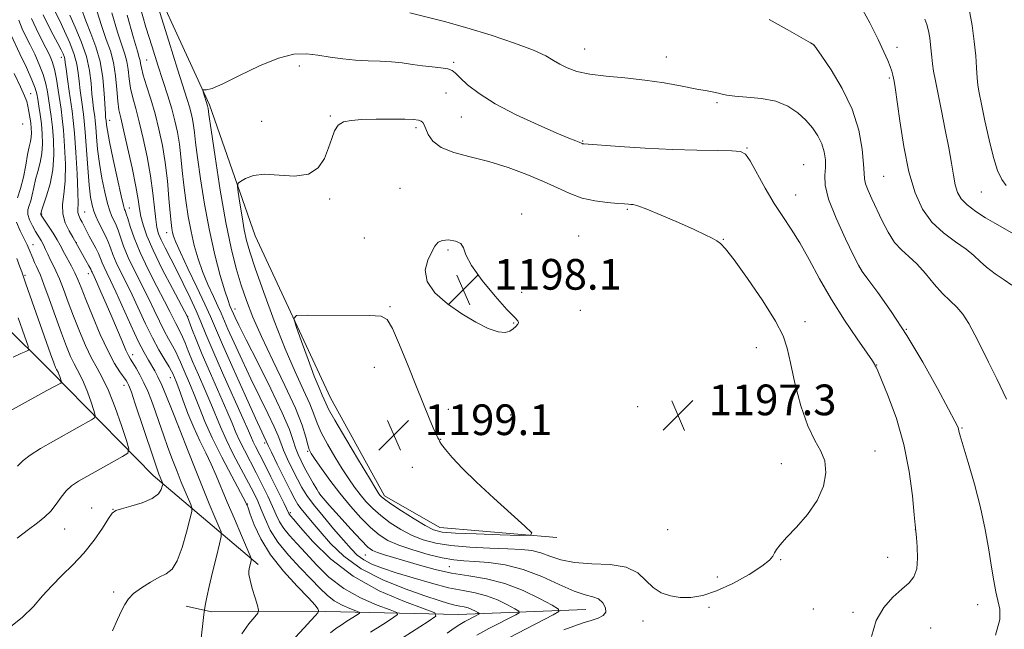
# Model space of a CAD drawing. Extents: x 2192300 to 2195200, y 312300 to 315200.
# Drawn here: x 2193114 to 2193371, y 314636 to 314795 of the extents above; entities that cross this region are included whole.
import ezdxf

# ---------------------------------------------------------------- set-up
doc = ezdxf.new("R2010")
doc.units = 0
doc.header["$MEASUREMENT"] = 0
for name, color, linetype, lineweight in [('DTM HARD BREAKLINE', 7, 'Continuous', 0), ('DTM SPOT ELEVATION', 2, 'Continuous', 13), ('INDEX CONTOUR', 41, 'Continuous', 13), ('INTERMEDIATE CONTOUR', 44, 'Continuous', 0), ('SPOT ELEVATION', 7, 'Continuous', 0)]:
    doc.layers.add(name, color=color, linetype=linetype, lineweight=lineweight)
doc.styles.add('Style-ITALICS', font='ITALICS.shx')

# ---------------------------------------------------------------- blocks, each defined once
blk = doc.blocks.new('SPOT')
at = {"layer": 'SPOT ELEVATION'}
for p, q in [((-3.91, -3.91), (3.82, 3.81)), ((-1.65, 3.77), (1.72, -3.93))]:
    blk.add_line(p, q, dxfattribs=at)

msp = doc.modelspace()

# ---------------------------------------------------------------- linework, layer by layer
at = {"layer": 'DTM HARD BREAKLINE'}
for points in [[(2193176.57, 314653.25, 1178.45), (2193149.19, 314676.4, 1171.34), (2193122.56, 314703.52, 1165.37), (2193084.21, 314741.51, 1155.95), (2193047.35, 314787.44, 1145.6), (2193018.93, 314823.89, 1136.31), (2193002.81, 314846.14, 1132.32), (2193004.99, 314885.92, 1129.27), (2193016.06, 314938.12, 1126.09), (2193026.99, 314983.68, 1126.29), (2193036.574, 315000, 1127.648)], [(2193254.38, 314660.21, 1197.82), (2193223.91, 314662.86, 1198.82), (2193209.48, 314671.13, 1198.42), (2193195.42, 314696.65, 1198.88), (2193175.75, 314738.89, 1197.16), (2193163.87, 314773, 1194.24), (2193142.94, 314818.58, 1191.45), (2193142.64, 314835.85, 1190.46), (2193141.28, 314865.08, 1187.8), (2193139.21, 314892.34, 1184.55), (2193125.11, 314915.87, 1180.7), (2193117.25, 314951.88, 1175.39), (2193117.91, 314983.07, 1171.81), (2193126.837, 315000, 1167.817)], [(2193261.95, 314641.47, 1193.18), (2193228.73, 314640.19, 1186.94), (2193194.23, 314640.92, 1180.24), (2193164.36, 314640.9, 1176.39), (2193157.76, 314642.37, 1174.99)]]:
    msp.add_polyline3d(points, dxfattribs=at)
at = {"layer": 'DTM SPOT ELEVATION'}
for p in [(2193321.49, 314788.46, 1190.01), (2193343.1, 314787.93, 1187.54), (2193125.25, 314785.4, 1175.46), (2193261.65, 314787.54, 1191.22), (2193282.99, 314785.45, 1191.35), (2193147.52, 314784.71, 1189.01), (2193187.28, 314783.14, 1194.43), (2193227.53, 314784.02, 1193.81), (2193341.06, 314779.99, 1188.21), (2193117.26, 314775.87, 1168.87), (2193225.49, 314776.03, 1194.81), (2193296.2, 314773.53, 1192.23), (2193195.37, 314770.11, 1195.87), (2193229.56, 314769.8, 1194.73), (2193115.12, 314767.96, 1166.39), (2193137.8, 314768.91, 1182.63), (2193177.47, 314768.65, 1195.15), (2193217.71, 314767.02, 1196.31), (2193261.15, 314763.56, 1193.9), (2193303.97, 314761.75, 1193.91), (2193318.78, 314757.4, 1193.2), (2193339.61, 314754.34, 1189.02), (2193213.54, 314751.2, 1197.5), (2193316.67, 314749.45, 1193.23), (2193365.12, 314750.27, 1184.87), (2193195.23, 314748.44, 1196.23), (2193120.15, 314744.57, 1172.17), (2193131.32, 314745.06, 1176.9), (2193142.94, 314746.13, 1182.68), (2193245.23, 314744.56, 1197.63), (2193272.75, 314745.76, 1196.18), (2193152.7, 314739.65, 1187.36), (2193117.86, 314736.58, 1168.69), (2193129.17, 314737.08, 1174.05), (2193204.24, 314738.3, 1197.4), (2193260.09, 314738.78, 1197.25), (2193297.79, 314737.98, 1195.95), (2193226, 314735.12, 1198.12), (2193132.32, 314728.97, 1173.39), (2193333.5, 314730.41, 1191.98), (2193115.74, 314728.6, 1166.2), (2193245.21, 314724.09, 1197.5), (2193170.53, 314719.75, 1192.6), (2193210.94, 314720.42, 1197.9), (2193260.58, 314719.41, 1197.42), (2193158.14, 314717.85, 1184.02), (2193243.18, 314716.14, 1198.07), (2193319.07, 314716.5, 1195.52), (2193345.5, 314714.5, 1191.97), (2193306.42, 314709.72, 1196.71), (2193143.82, 314707.87, 1174.52), (2193206.84, 314704.61, 1198.57), (2193337.8, 314705.2, 1193.96), (2193153.65, 314701.9, 1177.33), (2193141.6, 314699.89, 1171.41), (2193226.11, 314693.66, 1197.63), (2193275.52, 314694.3, 1197.03), (2193242.39, 314692.2, 1196.94), (2193155.87, 314689.04, 1176.01), (2193360.05, 314688.8, 1191.87), (2193224.11, 314685.81, 1197.95), (2193178.25, 314684.88, 1187.68), (2193189.48, 314682.66, 1193.82), (2193337.35, 314682.76, 1195.28), (2193216.72, 314678.49, 1199.4), (2193312.93, 314679.49, 1196.77), (2193192.38, 314671.89, 1192.07), (2193133.16, 314667.94, 1171.26), (2193138.72, 314667.59, 1171.96), (2193173.7, 314668.97, 1180.07), (2193184.94, 314666.68, 1186.26), (2193126.12, 314662.49, 1170.73), (2193283.27, 314662.33, 1197.89), (2193347.85, 314662.32, 1194.01), (2193204.47, 314655.69, 1191.14), (2193312.74, 314654.5, 1195.84), (2193340.68, 314655.04, 1194.81), (2193226.36, 314652.68, 1193.09), (2193296.28, 314649.93, 1196.95), (2193138.85, 314646.07, 1173.73), (2193294.1, 314642.02, 1195.43), (2193321.3, 314641.63, 1195.13), (2193364.13, 314642.75, 1192.55), (2193331.64, 314640.74, 1194.35), (2193276.89, 314638.47, 1195.08), (2193351.9, 314636.65, 1192.81)]:
    msp.add_point(p, dxfattribs=at)
at = {"layer": 'INDEX CONTOUR', "flags": 128}
for points, elevation in [([(2193145.669, 314798.785), (2193147.307, 314793.262), (2193148.904, 314788.071), (2193150.412, 314783.322), (2193153.004, 314775.329), (2193154.034, 314771.944), (2193154.864, 314768.834), (2193155.515, 314765.833), (2193156.018, 314762.755), (2193156.413, 314759.449), (2193156.771, 314755.885), (2193157.175, 314752.063), (2193157.688, 314748.019), (2193158.3169, 314743.922), (2193159.051, 314739.975), (2193159.89, 314736.325), (2193160.878, 314732.886), (2193162.07, 314729.519), (2193163.469, 314726.159), (2193164.884, 314723.048), (2193166.073, 314720.505), (2193166.898, 314718.668), (2193168.668, 314714.557), (2193170.275, 314710.952), (2193172.341, 314706.441), (2193174.65, 314701.553), (2193176.98, 314696.789), (2193179.0879, 314692.525), (2193180.722, 314689.106), (2193181.739, 314686.717), (2193182.422, 314684.895), (2193183.161, 314683.011), (2193184.242, 314680.614), (2193185.54, 314677.941), (2193186.828, 314675.403), (2193187.975, 314673.266), (2193189.245, 314671.224), (2193191.002, 314668.83), (2193193.458, 314665.799), (2193196.232, 314662.517), (2193198.793, 314659.535), (2193200.767, 314657.274), (2193202.4, 314655.635), (2193204.093, 314654.387), (2193206.211, 314653.314), (2193208.965, 314652.26), (2193212.528, 314651.08), (2193216.94, 314649.699), (2193221.707, 314648.304), (2193226.2, 314647.154), (2193229.953, 314646.405), (2193233.13, 314645.825), (2193236.058, 314645.0841), (2193238.947, 314643.966), (2193241.5511, 314642.705), (2193243.5079, 314641.6521), (2193244.523, 314641.0391), (2193244.572, 314640.645), (2193243.696, 314640.13), (2193236.709, 314636.491), (2193233.565, 314634.824)], 1190), ([(2193127.476, 314796.35), (2193128.871, 314793.2041), (2193130.437, 314789.471), (2193131.778, 314785.585), (2193132.598, 314781.923), (2193133.01, 314778.6491), (2193133.229, 314775.874), (2193133.429, 314773.677), (2193133.628, 314772.007), (2193133.94, 314769.848), (2193134.062, 314768.811), (2193134.201, 314767.205), (2193134.394, 314764.689), (2193134.696, 314761.427), (2193135.164, 314757.707), (2193135.825, 314753.839), (2193136.576, 314750.229), (2193137.283, 314747.303), (2193137.844, 314745.358), (2193138.288, 314744.161), (2193138.681, 314743.349), (2193139.078, 314742.584), (2193139.5161, 314741.646), (2193140.022, 314740.344), (2193140.642, 314738.517), (2193141.486, 314736.14), (2193142.684, 314733.221), (2193144.297, 314729.818), (2193147.924, 314722.645), (2193149.475, 314719.44), (2193150.812, 314716.61), (2193152.023, 314714.138), (2193153.17, 314712.004), (2193154.211, 314710.176), (2193155.075, 314708.618), (2193155.734, 314707.262), (2193156.312, 314705.905), (2193156.974, 314704.31), (2193158.885, 314699.869), (2193160.018, 314697.113), (2193161.217, 314694.043), (2193162.661, 314690.485), (2193164.579, 314686.216), (2193167.065, 314681.213), (2193169.66, 314676.254), (2193173.417, 314669.214), (2193173.538, 314668.954), (2193173.646, 314668.689), (2193173.92, 314667.96), (2193174.505, 314666.351), (2193175.552, 314663.5851), (2193177.243, 314659.921), (2193179.7679, 314655.754), (2193183.1491, 314651.492), (2193186.727, 314647.592), (2193189.675, 314644.521), (2193191.379, 314642.609), (2193192.093, 314641.624), (2193192.284, 314641.194), (2193192.311, 314640.963), (2193192.105, 314640.633), (2193191.491, 314639.919), (2193190.322, 314638.597), (2193188.567, 314636.676), (2193186.225, 314634.224)], 1180), ([(2193371.682, 314696.266), (2193369.154, 314701.584), (2193366.979, 314705.922), (2193365.08, 314709.645), (2193363.379, 314713.028), (2193361.796, 314716.009), (2193360.247, 314718.439), (2193358.651, 314720.275), (2193356.926, 314721.899), (2193354.9929, 314723.796), (2193352.81, 314726.289), (2193350.503, 314729.04), (2193348.239, 314731.545), (2193346.151, 314733.471), (2193344.235, 314735.164), (2193342.456, 314737.141), (2193340.7859, 314739.766), (2193339.235, 314742.787), (2193336.574, 314748.466), (2193335.571, 314750.674), (2193334.8991, 314752.38), (2193334.595, 314753.669), (2193334.493, 314755.148), (2193334.374, 314757.553), (2193334.009, 314761.405), (2193333.123, 314766.354), (2193331.433, 314771.8361), (2193328.831, 314777.279), (2193325.925, 314782.093), (2193323.5, 314785.68), (2193321.532, 314788.535), (2193321.392, 314788.632), (2193320.564, 314789.113), (2193314.449, 314792.595), (2193309.768, 314795.247)], 1190), ([(2193112.036, 314791.35), (2193114.44, 314786.301), (2193116.128, 314782.69), (2193117.5699, 314779.477), (2193118.427, 314777.323), (2193118.846, 314775.864), (2193119.096, 314774.478), (2193119.392, 314772.674), (2193119.728, 314770.47), (2193120.046, 314768.013), (2193120.283, 314765.44), (2193120.36, 314762.847), (2193120.193, 314760.317), (2193119.7409, 314757.918), (2193119.129, 314755.648), (2193118.525, 314753.488), (2193118.053, 314751.439), (2193117.668, 314749.576), (2193117.28, 314747.996), (2193116.849, 314746.7389), (2193116.529, 314745.63), (2193116.522, 314744.44), (2193116.962, 314743.01), (2193117.706, 314741.463), (2193118.543, 314739.993), (2193119.969, 314737.624), (2193120.577, 314736.517), (2193121.153, 314735.315), (2193121.732, 314734.035), (2193122.349, 314732.72), (2193123.036, 314731.365), (2193123.823, 314729.77), (2193124.741, 314727.683), (2193125.813, 314724.927), (2193127.043, 314721.605), (2193128.433, 314717.8939), (2193129.965, 314714.001), (2193131.555, 314710.244), (2193133.103, 314706.972), (2193134.547, 314704.349), (2193135.978, 314701.79), (2193137.525, 314698.526), (2193139.247, 314694.112), (2193140.9081, 314689.39), (2193142.203, 314685.529), (2193142.838, 314683.346), (2193142.567, 314682.257), (2193141.159, 314681.331), (2193129.75, 314674.914), (2193127.933, 314673.722), (2193126.484, 314672.405), (2193125.18, 314670.75), (2193123.891, 314668.914), (2193122.512, 314667.149), (2193120.932, 314665.616), (2193119.023, 314664.11), (2193116.655, 314662.335), (2193113.714, 314660.056)], 1170)]:
    msp.add_lwpolyline(points, dxfattribs=dict(at, elevation=elevation))
at = {"layer": 'INTERMEDIATE CONTOUR', "flags": 128}
for points, elevation in [([(2193148.7, 314804.331), (2193153.274, 314789.62), (2193155.563, 314782.311), (2193158.085, 314774.373), (2193158.674, 314772.442), (2193159.1119, 314770.799), (2193159.456, 314769.213), (2193159.722, 314767.588), (2193159.945, 314765.742), (2193160.236, 314763.169), (2193160.727, 314759.275), (2193161.515, 314753.71), (2193162.579, 314747.077), (2193163.863, 314740.222), (2193165.289, 314733.904), (2193166.69, 314728.55), (2193167.872, 314724.504), (2193168.691, 314721.97), (2193169.201, 314720.604), (2193170.1, 314718.552), (2193170.544, 314717.579), (2193171.5281, 314715.55), (2193173.438, 314711.743), (2193176.446, 314705.816), (2193179.88, 314698.96), (2193182.8519, 314692.749), (2193184.706, 314688.382), (2193185.698, 314685.554), (2193186.311, 314683.584), (2193186.954, 314681.88), (2193187.73, 314680.202), (2193188.665, 314678.4), (2193189.753, 314676.398), (2193190.856, 314674.428), (2193191.806, 314672.799), (2193192.547, 314671.655), (2193193.471, 314670.5), (2193195.085, 314668.671), (2193197.683, 314665.767), (2193200.701, 314662.425), (2193203.364, 314659.537), (2193205.124, 314657.766), (2193206.347, 314656.853), (2193207.629, 314656.308), (2193209.462, 314655.717), (2193218.606, 314652.995), (2193222.6539, 314651.899), (2193226.984, 314650.955), (2193231.474, 314650.244), (2193236.096, 314649.48), (2193240.847, 314648.2831), (2193245.625, 314646.433), (2193249.931, 314644.349), (2193253.167, 314642.607), (2193254.846, 314641.594), (2193254.927, 314640.942), (2193253.478, 314640.091), (2193241.924, 314634.074)], 1192), ([(2193130.514, 314798.042), (2193131.62, 314794.884), (2193132.922, 314791.608), (2193134.234, 314788.122), (2193135.326, 314784.263), (2193136.029, 314780.01), (2193136.413, 314775.902), (2193136.724, 314770.657), (2193136.797, 314769.727), (2193136.905, 314768.8859), (2193137.008, 314767.792), (2193137.2461, 314766.262), (2193137.807, 314763.338), (2193138.77, 314758.774), (2193139.897, 314753.629), (2193140.872, 314749.287), (2193141.46, 314746.781), (2193141.736, 314745.736), (2193141.859, 314745.424), (2193141.974, 314745.184), (2193142.179, 314744.622), (2193142.564, 314743.411), (2193143.222, 314741.295), (2193144.268, 314738.296), (2193145.82, 314734.508), (2193147.903, 314730.116), (2193150.163, 314725.682), (2193152.152, 314721.855), (2193153.532, 314719.122), (2193155.066, 314715.9851), (2193156.237, 314713.794), (2193156.841, 314712.5371), (2193157.501, 314710.949), (2193158.331, 314708.864), (2193159.464, 314706.115), (2193160.964, 314702.647), (2193162.63, 314698.841), (2193164.195, 314695.191), (2193166.709, 314689.054), (2193168.172, 314685.807)], 1182), ([(2193373.008, 314725.994), (2193371.014, 314727.357), (2193368.669, 314728.986), (2193366.467, 314730.657), (2193364.737, 314732.206), (2193363.127, 314733.728), (2193361.116, 314735.377), (2193358.359, 314737.302), (2193355.21, 314739.6099), (2193352.196, 314742.4), (2193349.734, 314745.803), (2193347.79, 314750.075), (2193346.215, 314755.501), (2193344.8951, 314762.098), (2193343.834, 314768.799), (2193342.605, 314777.5381), (2193342.355, 314779.135), (2193342.2, 314779.952), (2193342.032, 314780.747), (2193341.773, 314781.726), (2193341.351, 314782.954), (2193340.688, 314784.542), (2193339.667, 314786.778), (2193338.1651, 314789.992), (2193336.047, 314794.377), (2193333.148, 314799.573)], 1188), ([(2193117.457, 314795.512), (2193118.695, 314792.837), (2193120.015, 314790.208), (2193121.215, 314787.8821), (2193122.1449, 314786.002), (2193122.85, 314784.262), (2193123.4219, 314782.246), (2193123.938, 314779.674), (2193124.406, 314776.828), (2193125.166, 314771.831), (2193125.481, 314769.46), (2193125.793, 314766.379), (2193126.1069, 314762.194), (2193126.312, 314757.493), (2193126.27, 314753.113), (2193125.927, 314749.681), (2193125.581, 314746.9879), (2193125.611, 314744.6159), (2193126.269, 314742.269), (2193127.273, 314740.127), (2193128.209, 314738.492), (2193129.465, 314736.362), (2193131.666, 314732.466), (2193132.448, 314731.048), (2193132.915, 314730.156), (2193133.144, 314729.67), (2193133.276, 314729.362), (2193133.811, 314728.221), (2193134.491, 314726.724), (2193135.577, 314724.2759), (2193136.9461, 314721.143), (2193138.421, 314717.7119), (2193141.086, 314711.385), (2193142.071, 314709.101), (2193142.746, 314707.67), (2193143.277, 314706.722), (2193143.88, 314705.756), (2193144.713, 314704.375), (2193145.714, 314702.602), (2193146.762, 314700.566), (2193147.764, 314698.36), (2193148.739, 314695.9449), (2193149.734, 314693.249), (2193150.786, 314690.234), (2193151.893, 314687.0091), (2193153.045, 314683.719), (2193154.225, 314680.5), (2193155.395, 314677.446), (2193156.5099, 314674.647), (2193157.5219, 314672.195), (2193158.971, 314668.805), (2193159.272, 314667.955), (2193159.219, 314666.9821), (2193158.767, 314665.049), (2193157.904, 314661.656), (2193156.748, 314657.628), (2193155.452, 314654.125), (2193154.112, 314651.991), (2193152.604, 314650.819), (2193150.749, 314649.886), (2193148.47, 314648.63), (2193146.101, 314647.127), (2193144.081, 314645.612), (2193142.717, 314644.237), (2193141.793, 314642.823), (2193140.962, 314641.107), (2193139.923, 314638.856), (2193138.559, 314635.951)], 1174), ([(2193120.522, 314796.463), (2193121.756, 314793.939), (2193123.129, 314791.267), (2193124.349, 314788.931), (2193125.188, 314787.296), (2193125.689, 314786.249), (2193125.961, 314785.558), (2193126.115, 314784.957), (2193126.251, 314784.042), (2193126.47, 314782.3781), (2193126.839, 314779.716), (2193127.291, 314776.565), (2193128.068, 314771.309), (2193128.359, 314768.943), (2193128.667, 314765.562), (2193129.029, 314760.5979), (2193129.368, 314755.039), (2193129.578, 314750.262), (2193129.595, 314747.294), (2193129.535, 314745.753), (2193129.559, 314744.905), (2193129.786, 314744.133), (2193130.182, 314743.298), (2193130.673, 314742.375), (2193131.804, 314740.162), (2193132.512, 314738.805), (2193134.196, 314735.681), (2193134.937, 314734.209), (2193135.48, 314732.961), (2193135.924, 314731.829), (2193136.412, 314730.649), (2193137.086, 314729.222), (2193138.066, 314727.206), (2193139.469, 314724.2251), (2193143.3979, 314715.553), (2193145.31, 314711.444), (2193146.807, 314708.465), (2193147.9381, 314706.437), (2193149.615, 314703.647), (2193150.434, 314702.1), (2193151.435, 314699.93), (2193152.69, 314696.947), (2193153.984, 314693.745), (2193156.136, 314688.29), (2193158.3009, 314682.704), (2193160.097, 314678.1239), (2193162.0139, 314673.329), (2193163.787, 314669.033), (2193165.265, 314665.549), (2193166.325, 314663.095), (2193166.871, 314661.684), (2193166.913, 314660.522), (2193166.488, 314658.614), (2193165.668, 314655.296), (2193164.677, 314651.241), (2193163.777, 314647.453), (2193163.168, 314644.725), (2193162.82, 314643.002), (2193162.6429, 314642.016), (2193162.542, 314641.379), (2193162.401, 314640.218), (2193159.864, 314617.761)], 1176), ([(2193123.275, 314797.941), (2193124.807, 314794.859), (2193126.082, 314792.2), (2193127.453, 314789.129), (2193128.595, 314786.144), (2193129.275, 314783.609), (2193129.62, 314781.367), (2193129.849, 314779.126), (2193130.134, 314776.697), (2193130.46, 314774.286), (2193131.005, 314770.561), (2193131.22, 314768.7361), (2193131.465, 314765.908), (2193132.146, 314756.593), (2193132.52, 314752.076), (2193132.88, 314748.905), (2193133.255, 314746.829), (2193133.694, 314745.319), (2193134.228, 314743.935), (2193134.84, 314742.586), (2193135.502, 314741.273), (2193136.183, 314739.984), (2193136.853, 314738.671), (2193137.48, 314737.276), (2193138.061, 314735.739), (2193138.7049, 314733.985), (2193139.548, 314731.9349), (2193140.692, 314729.52), (2193142.099, 314726.698), (2193143.697, 314723.435), (2193147.198, 314715.933), (2193148.98, 314712.2909), (2193150.689, 314709.121), (2193152.1839, 314706.558), (2193153.309, 314704.7), (2193153.966, 314703.576), (2193154.292, 314702.946), (2193154.724, 314701.937), (2193155.139, 314700.897), (2193155.841, 314699.034), (2193156.904, 314696.14), (2193158.251, 314692.586), (2193159.766, 314688.887), (2193161.341, 314685.457), (2193162.89, 314682.298), (2193164.3349, 314679.312), (2193165.6439, 314676.3651), (2193168.5, 314669.474), (2193170.343, 314665.119), (2193172.2, 314660.798), (2193174.49, 314655.488), (2193174.759, 314654.672), (2193174.718, 314654.235), (2193174.206, 314652.101), (2193174.094, 314651.435), (2193174.136, 314650.577), (2193174.431, 314649.159), (2193175.024, 314646.984), (2193175.742, 314644.548), (2193176.36, 314642.516), (2193176.661, 314641.334), (2193176.479, 314640.564), (2193175.6561, 314639.546), (2193174.142, 314637.75), (2193172.3, 314635.165)], 1178), ([(2193134.472, 314797.494), (2193135.763, 314793.418), (2193136.971, 314790.052), (2193138.015, 314787.095), (2193138.822, 314784.032), (2193139.351, 314780.528), (2193139.689, 314776.971), (2193139.952, 314773.928), (2193140.257, 314771.708), (2193140.72, 314769.569), (2193141.454, 314766.512), (2193142.507, 314761.902), (2193143.665, 314756.578), (2193144.648, 314751.748), (2193145.26, 314748.307), (2193145.6331, 314745.914), (2193145.983, 314743.915), (2193146.531, 314741.706), (2193147.512, 314738.882), (2193149.163, 314735.0831), (2193151.57, 314730.204), (2193154.204, 314725.147), (2193158.133, 314717.771), (2193159.269, 314714.636), (2193160.351, 314711.822), (2193161.954, 314707.92), (2193164.084, 314703.002), (2193168.372, 314693.269), (2193169.751, 314690.018), (2193170.744, 314687.648), (2193171.721, 314685.481)], 1184), ([(2193138.43, 314796.946), (2193139.907, 314791.952), (2193141.019, 314788.515), (2193141.7889, 314786.218), (2193142.294, 314784.3029), (2193142.624, 314782.1639), (2193142.906, 314779.793), (2193143.2801, 314777.331), (2193143.855, 314774.836), (2193144.626, 314772.037), (2193145.559, 314768.582), (2193146.602, 314764.256), (2193147.632, 314759.402), (2193148.506, 314754.503), (2193149.123, 314749.995), (2193149.54, 314746.1259), (2193149.854, 314743.098), (2193150.166, 314740.992), (2193150.597, 314739.4), (2193151.274, 314737.791), (2193152.293, 314735.727), (2193155.229, 314729.999), (2193157.012, 314726.421), (2193158.793, 314722.729), (2193160.358, 314719.327), (2193161.608, 314716.4001), (2193162.899, 314713.262), (2193164.6989, 314709.012), (2193167.279, 314703.146), (2193172.548, 314691.347), (2193174.017, 314688.007), (2193174.779, 314686.241), (2193175.269, 314685.1539)], 1186), ([(2193142.392, 314796.392), (2193144.05, 314790.486), (2193145.068, 314786.978), (2193145.563, 314785.34), (2193145.766, 314784.573), (2193145.896, 314783.8), (2193146.123, 314782.615), (2193146.607, 314780.733), (2193147.452, 314777.964), (2193148.532, 314774.5051), (2193149.664, 314770.652), (2193150.696, 314766.634), (2193151.5841, 314762.422), (2193152.314, 314757.923), (2193152.8799, 314753.156), (2193153.306, 314748.601), (2193153.622, 314744.851), (2193153.861, 314742.328), (2193154.056, 314740.767), (2193154.24, 314739.729), (2193154.491, 314738.745), (2193155.0669, 314737.2221), (2193156.267, 314734.535), (2193158.247, 314730.349), (2193160.568, 314725.492), (2193162.645, 314721.086), (2193164.105, 314717.835), (2193165.41, 314714.784), (2193167.236, 314710.562), (2193170.007, 314704.325), (2193173.155, 314697.331), (2193175.863, 314691.363), (2193177.515, 314687.762), (2193179.147, 314684.235), (2193180.011, 314682.439), (2193181.53, 314679.349), (2193183.351, 314675.681), (2193184.991, 314672.4059), (2193186.107, 314670.238), (2193186.912, 314668.8561), (2193187.76, 314667.68), (2193188.952, 314666.212), (2193190.588, 314664.278), (2193192.717, 314661.787), (2193195.421, 314658.722), (2193198.911, 314655.372), (2193203.432, 314652.101), (2193209.021, 314649.222), (2193214.89, 314646.846), (2193220.045, 314645.031), (2193223.736, 314643.8), (2193226.183, 314643.04), (2193227.854, 314642.602), (2193229.154, 314642.343), (2193230.254, 314642.142), (2193231.268, 314641.8851), (2193232.269, 314641.498), (2193233.171, 314641.061), (2193233.849, 314640.696), (2193234.201, 314640.484), (2193234.218, 314640.348), (2193233.914, 314640.169), (2193231.494, 314638.909), (2193230.395, 314638.323), (2193229.136, 314637.592), (2193227.642, 314636.616), (2193225.832, 314635.313)], 1188), ([(2193319.314, 314769), (2193317.199, 314770.941), (2193314.629, 314772.641), (2193311.47, 314773.914), (2193307.726, 314774.647), (2193303.939, 314775.0029), (2193300.786, 314775.2171), (2193298.745, 314775.478), (2193297.496, 314775.778), (2193296.52, 314776.064), (2193295.3299, 314776.313), (2193293.562, 314776.617), (2193290.883, 314777.103), (2193287.083, 314777.84), (2193282.433, 314778.687), (2193277.324, 314779.448), (2193272.143, 314779.99), (2193267.2479, 314780.431), (2193262.993, 314780.952), (2193259.641, 314781.688), (2193257.092, 314782.592), (2193255.159, 314783.5721), (2193253.548, 314784.578), (2193251.546, 314785.733), (2193248.335, 314787.204), (2193243.382, 314789.079), (2193237.294, 314791.139), (2193230.961, 314793.083), (2193225.151, 314794.677), (2193216.105, 314796.942)], 1192), ([(2193371.5209, 314751.945), (2193370.4, 314753.539), (2193369.332, 314755.86), (2193368.24, 314759.261), (2193367.088, 314763.862), (2193365.988, 314768.848), (2193365.092, 314773.17), (2193364.508, 314776.089), (2193364.173, 314778.112), (2193363.98, 314780.0571), (2193363.826, 314782.591), (2193363.614, 314785.776), (2193363.251, 314789.525), (2193362.667, 314793.689), (2193361.886, 314797.877)], 1184), ([(2193114.135, 314795.0459), (2193115.065, 314792.8079), (2193116.025, 314790.779), (2193117.091, 314788.637), (2193118.293, 314786.151), (2193119.489, 314783.476), (2193120.496, 314780.861), (2193121.183, 314778.498), (2193121.626, 314776.346), (2193122.279, 314772.252), (2193122.604, 314769.965), (2193122.92, 314767.196), (2193123.187, 314763.793), (2193123.269, 314759.9821), (2193123.004, 314756.082), (2193122.309, 314752.408), (2193121.412, 314749.2579), (2193120.162, 314745.599), (2193119.866, 314744.653), (2193119.866, 314744.56), (2193119.929, 314744.404), (2193120.189, 314743.978), (2193123.0739, 314739.537), (2193124.18, 314737.767), (2193124.936, 314736.45), (2193126.102, 314734.208), (2193127.885, 314730.944), (2193128.7919, 314729.17), (2193129.559, 314727.449), (2193130.399, 314725.347), (2193131.599, 314722.301), (2193133.341, 314718.006), (2193135.393, 314713.174), (2193137.418, 314708.775), (2193139.135, 314705.564), (2193140.487, 314703.433), (2193142.118, 314701.16), (2193142.513, 314700.539), (2193142.776, 314700.044), (2193143.041, 314699.43), (2193143.52, 314698.103), (2193144.443, 314695.378), (2193149.168, 314681.18), (2193150.15, 314678.295), (2193150.693, 314676.769), (2193151.0059, 314675.965), (2193151.617, 314674.516), (2193151.691, 314674.305), (2193151.678, 314674.0629), (2193151.566, 314673.584), (2193151.285, 314672.725), (2193150.532, 314671.607), (2193148.944, 314670.416), (2193146.356, 314669.318), (2193143.396, 314668.4), (2193140.891, 314667.73), (2193139.414, 314667.276), (2193138.533, 314666.609), (2193137.5619, 314665.202), (2193135.961, 314662.709), (2193133.761, 314659.51), (2193131.14, 314656.169), (2193128.281, 314653.129), (2193125.402, 314650.3551), (2193122.729, 314647.69), (2193120.373, 314645.005), (2193117.991, 314642.261), (2193115.129, 314639.444), (2193111.514, 314636.581)], 1172), ([(2193373.634, 314739.267), (2193368.608, 314742.16), (2193366.195, 314743.583), (2193363.61, 314745.223), (2193361.363, 314746.9), (2193359.835, 314748.501), (2193358.897, 314750.18), (2193358.295, 314752.159), (2193357.797, 314754.6441), (2193357.264, 314757.791), (2193356.582, 314761.74), (2193355.682, 314766.486), (2193354.691, 314771.448), (2193353.106, 314779.283), (2193352.641, 314781.768), (2193352.343, 314783.694), (2193352.164, 314785.367), (2193352.03, 314786.963), (2193351.866, 314788.624), (2193351.612, 314790.4361), (2193351.273, 314792.257), (2193350.869, 314793.892), (2193350.384, 314795.317)], 1186), ([(2193336.47, 314634.453), (2193337.645, 314638.588), (2193339.621, 314642.013), (2193342.03, 314644.719), (2193344.371, 314646.802), (2193346.227, 314648.425), (2193347.52, 314650.012), (2193348.254, 314652.053), (2193348.471, 314654.835), (2193348.3591, 314657.826), (2193348.1451, 314660.288), (2193347.818, 314663.521), (2193347.573, 314666.191), (2193347.092, 314671.063), (2193346.238, 314677.486), (2193344.8629, 314684.512), (2193342.925, 314691.254), (2193340.826, 314697.0559), (2193339.077, 314701.324), (2193338.057, 314703.678), (2193337.6189, 314704.617), (2193337.424, 314704.982), (2193337.383, 314705.112), (2193337.357, 314705.231), (2193337.265, 314705.434), (2193336.734, 314706.241), (2193335.315, 314708.283), (2193332.734, 314711.972), (2193329.42, 314716.862), (2193325.977, 314722.292), (2193322.89, 314727.669), (2193320.18, 314732.666), (2193317.75, 314737.026), (2193315.498, 314740.624), (2193313.313, 314743.872), (2193311.0789, 314747.314), (2193308.751, 314751.278), (2193304.808, 314758.354), (2193303.605, 314760.141), (2193302.301, 314760.869), (2193300.053, 314761.042), (2193296.215, 314761.095), (2193290.928, 314761.179), (2193284.527, 314761.373), (2193277.481, 314761.7249), (2193270.787, 314762.144), (2193261.451, 314762.806), (2193261.143, 314762.8519), (2193260.975, 314762.913), (2193260.226, 314763.222), (2193259.3399, 314763.571), (2193257.576, 314764.289), (2193254.389, 314765.631), (2193249.511, 314767.752), (2193243.795, 314770.401), (2193238.372, 314773.226), (2193234.152, 314775.904), (2193231.1589, 314778.237), (2193229.196, 314780.054), (2193228.006, 314781.245), (2193227.112, 314781.943), (2193225.975, 314782.341), (2193224.193, 314782.613), (2193221.898, 314782.853), (2193219.3531, 314783.137), (2193216.7671, 314783.51), (2193214.122, 314783.903), (2193211.34, 314784.214), (2193208.368, 314784.38), (2193205.226, 314784.489), (2193201.954, 314784.663), (2193198.607, 314784.992), (2193195.289, 314785.4299), (2193192.119, 314785.896), (2193189.111, 314786.254), (2193185.865, 314786.149), (2193181.876, 314785.169), (2193176.895, 314783.11), (2193171.703, 314780.5899), (2193167.334, 314778.436), (2193164.562, 314777.268), (2193163.121, 314776.883), (2193162.482, 314776.876), (2193162.198, 314776.887), (2193162.137, 314776.752), (2193162.245, 314776.357), (2193163.36, 314772.764), (2193163.426, 314772.42), (2193163.477, 314772.036), (2193163.702, 314770.453), (2193164.279, 314766.487), (2193165.323, 314759.47), (2193166.684, 314750.785), (2193168.1469, 314742.334), (2193169.54, 314735.595), (2193170.861, 314730.37), (2193172.154, 314726.04), (2193173.503, 314721.999), (2193175.155, 314717.696), (2193177.398, 314712.592), (2193180.361, 314706.403), (2193183.535, 314699.867), (2193186.254, 314693.974), (2193188.017, 314689.506), (2193188.986, 314686.403), (2193189.494, 314684.394), (2193189.865, 314683.148), (2193190.398, 314682.097), (2193191.387, 314680.609), (2193193.043, 314678.222), (2193195.257, 314675.148), (2193197.835, 314671.767), (2193200.585, 314668.43), (2193203.317, 314665.382), (2193205.84, 314662.84), (2193208.073, 314660.941), (2193210.374, 314659.499), (2193213.208, 314658.249), (2193216.855, 314656.997), (2193220.854, 314655.839), (2193224.557, 314654.946), (2193227.527, 314654.428), (2193230.159, 314654.1699), (2193233.058, 314653.999), (2193236.689, 314653.728), (2193240.961, 314653.124), (2193245.643, 314651.939), (2193250.47, 314650.067), (2193255.04, 314647.966), (2193258.914, 314646.235), (2193261.778, 314645.287), (2193263.801, 314644.79), (2193265.276, 314644.227), (2193266.415, 314643.222), (2193267.112, 314641.961), (2193267.185, 314640.768), (2193266.507, 314639.888), (2193265.185, 314639.237), (2193263.381, 314638.6511), (2193261.244, 314637.984), (2193258.856, 314637.171), (2193256.282, 314636.168)], 1194), ([(2193112.975, 314781.191), (2193114.63, 314777.642), (2193115.667, 314775.297), (2193116.215, 314773.828), (2193116.524, 314772.6471), (2193116.796, 314771.291), (2193117.052, 314769.789), (2193117.264, 314768.294), (2193117.407, 314766.928), (2193117.455, 314765.691), (2193117.383, 314764.551), (2193117.173, 314763.427), (2193116.846, 314762.037), (2193116.431, 314760.0491), (2193115.944, 314757.278), (2193115.359, 314754.129), (2193114.635, 314751.153), (2193113.799, 314748.752)], 1168), ([(2193171.3621, 314750.197), (2193171.789, 314747.341), (2193172.341, 314743.804), (2193172.923, 314740.397), (2193173.51, 314737.612), (2193174.356, 314734.649), (2193175.786, 314730.385), (2193178.005, 314724.099), (2193180.734, 314716.6839), (2193183.575, 314709.4371), (2193186.174, 314703.407), (2193188.361, 314698.674), (2193190.011, 314695.071), (2193191.091, 314692.366), (2193191.948, 314690.063), (2193193.02, 314687.595), (2193194.618, 314684.568), (2193196.544, 314681.268), (2193198.473, 314678.148), (2193200.155, 314675.555), (2193201.652, 314673.398), (2193203.104, 314671.479), (2193204.647, 314669.628), (2193206.405, 314667.79), (2193208.499, 314665.939), (2193210.999, 314664.078), (2193213.781, 314662.316), (2193216.67, 314660.793), (2193219.585, 314659.614), (2193222.831, 314658.754), (2193226.806, 314658.157), (2193231.703, 314657.762), (2193236.908, 314657.507), (2193241.6, 314657.327), (2193245.175, 314657.144), (2193247.89, 314656.837), (2193250.217, 314656.269), (2193252.6099, 314655.383), (2193255.433, 314654.423), (2193259.034, 314653.71), (2193263.556, 314653.424), (2193268.342, 314653.191), (2193272.531, 314652.496), (2193275.509, 314651.001), (2193277.634, 314649.059), (2193279.51, 314647.199), (2193281.626, 314645.848), (2193284.017, 314645.0171), (2193286.602, 314644.617), (2193289.353, 314644.601), (2193292.438, 314645.106), (2193296.078, 314646.316), (2193300.319, 314648.292), (2193304.524, 314650.619), (2193307.881, 314652.763), (2193309.817, 314654.318), (2193310.697, 314655.401), (2193311.123, 314656.2579), (2193311.647, 314657.146), (2193312.61, 314658.364), (2193314.304, 314660.218), (2193316.855, 314662.916), (2193319.741, 314666.252), (2193322.275, 314669.92), (2193323.897, 314673.623), (2193324.548, 314677.123), (2193324.296, 314680.19), (2193323.247, 314682.774), (2193321.662, 314685.536), (2193319.842, 314689.312), (2193318.061, 314694.594), (2193316.4971, 314700.487), (2193315.3, 314705.752), (2193314.475, 314709.566), (2193313.438, 314712.771), (2193311.458, 314716.622), (2193308.106, 314721.933), (2193304.1481, 314727.731), (2193300.654, 314732.599), (2193298.412, 314735.493), (2193297.105, 314736.863), (2193296.134, 314737.531), (2193294.936, 314738.208), (2193293.085, 314739.152), (2193290.189, 314740.51), (2193286.0969, 314742.3271), (2193281.629, 314744.243), (2193277.845, 314745.801), (2193275.529, 314746.665), (2193274.356, 314746.9879), (2193273.722, 314747.049), (2193273.071, 314747.084), (2193272.03, 314747.155), (2193270.273, 314747.2849), (2193267.608, 314747.512), (2193264.361, 314747.94), (2193260.994, 314748.689), (2193257.824, 314749.841), (2193254.603, 314751.327), (2193250.943, 314753.037), (2193246.5731, 314754.855), (2193241.708, 314756.626), (2193236.682, 314758.187), (2193231.838, 314759.446), (2193227.554, 314760.596), (2193224.22, 314761.9), (2193222.091, 314763.525), (2193220.908, 314765.245), (2193219.858, 314767.753), (2193219.482, 314768.371), (2193219.034, 314768.743), (2193218.35, 314768.997), (2193217.076, 314769.166), (2193214.8129, 314769.256), (2193211.3649, 314769.274), (2193207.3521, 314769.228), (2193203.6, 314769.126), (2193200.759, 314768.942), (2193198.777, 314768.515), (2193197.428, 314767.648), (2193196.485, 314766.194), (2193195.725, 314764.196), (2193194.924, 314761.747), (2193193.845, 314759.025), (2193192.189, 314756.539), (2193189.642, 314754.888), (2193186.0669, 314754.443), (2193182.0219, 314754.694), (2193178.241, 314754.907), (2193175.318, 314754.536), (2193173.272, 314753.785), (2193171.983, 314753.045), (2193171.325, 314752.536), (2193171.1639, 314751.798), (2193171.3621, 314750.197)], 1196), ([(2193368.797, 314634.769), (2193369.865, 314638.848), (2193369.875, 314641.538), (2193368.853, 314646.05), (2193368.32, 314648.935), (2193367.728, 314652.555), (2193367.011, 314657.0531), (2193366.079, 314662.3), (2193364.835, 314668.099), (2193363.257, 314674.153), (2193361.63, 314679.768), (2193360.311, 314684.15), (2193359.562, 314686.749), (2193359.244, 314687.991), (2193359.119, 314688.548), (2193358.913, 314689.124), (2193358.206, 314690.553), (2193356.539, 314693.702), (2193353.6169, 314699.096), (2193349.804, 314705.892), (2193345.624, 314712.902), (2193341.5809, 314719.097), (2193338.078, 314724.065), (2193335.4961, 314727.552), (2193334.019, 314729.568), (2193333.043, 314731.182), (2193331.765, 314733.727), (2193329.65, 314738.094), (2193327.2241, 314743.419), (2193325.278, 314748.395), (2193324.387, 314752.028), (2193324.269, 314754.582), (2193324.425, 314756.6331), (2193324.43, 314758.658), (2193324.149, 314760.73), (2193323.519, 314762.823), (2193322.49, 314764.91), (2193321.079, 314766.975), (2193319.314, 314769)], 1192), ([(2193113.529, 314742.446), (2193114.536, 314740.149), (2193115.583, 314738.111), (2193116.353, 314736.547), (2193116.893, 314735.322), (2193117.805, 314733.061), (2193118.283, 314731.911), (2193118.74, 314730.873), (2193119.183, 314729.932), (2193119.768, 314728.583), (2193120.691, 314726.197), (2193122.066, 314722.404), (2193123.6869, 314717.863), (2193125.267, 314713.488), (2193126.58, 314710.008), (2193127.6461, 314707.406), (2193128.549, 314705.481), (2193130.182, 314702.537), (2193131.061, 314700.683), (2193132.039, 314698.176), (2193132.982, 314695.494), (2193133.718, 314693.3), (2193134.078, 314692.06), (2193133.925, 314691.442), (2193133.125, 314690.916), (2193129.342, 314688.797), (2193123.155, 314685.375), (2193119.846, 314683.477), (2193117.112, 314681.737), (2193115.284, 314680.28), (2193113.78, 314678.861)], 1168), ([(2193243.007, 314714.614), (2193243.713, 314715.248), (2193244.233, 314715.819), (2193244.463, 314716.29), (2193244.263, 314716.735), (2193243.352, 314717.654), (2193241.415, 314719.657), (2193238.353, 314723.088), (2193234.94, 314727.2261), (2193232.1681, 314731.081), (2193230.724, 314733.881), (2193230.069, 314735.699), (2193229.357, 314736.824), (2193227.972, 314737.498), (2193226.204, 314737.776), (2193224.573, 314737.668), (2193223.454, 314737.168), (2193222.648, 314736.195), (2193221.811, 314734.656), (2193220.781, 314732.502), (2193220.119, 314729.882), (2193220.57, 314726.9931), (2193222.641, 314724.0269), (2193225.891, 314721.155), (2193229.645, 314718.546), (2193233.299, 314716.359), (2193236.5451, 314714.734), (2193239.149, 314713.802), (2193240.959, 314713.627), (2193242.157, 314713.992), (2193243.007, 314714.614)], 1198), ([(2193113.603, 314732.943), (2193114.463, 314730.738), (2193114.945, 314729.456), (2193116.012, 314726.387), (2193122.452, 314708.075), (2193123.299, 314705.716), (2193123.75, 314704.531), (2193123.995, 314703.99), (2193124.386, 314703.285), (2193124.596, 314702.8409), (2193124.831, 314702.24), (2193125.233, 314701.072), (2193125.319, 314700.775), (2193125.282, 314700.627), (2193125.091, 314700.501), (2193121.466, 314698.508), (2193106.129, 314690.146)], 1166), ([(2193113.967, 314717.467), (2193115.648, 314712.766), (2193116.551, 314710.134), (2193116.646, 314709.0731), (2193116.013, 314708.675), (2193114.704, 314708.161), (2193112.653, 314707.278)], 1164), ([(2193233.479, 314674.634), (2193229.841, 314678.251), (2193227.155, 314681.1249), (2193225.37, 314683.196), (2193224.389, 314684.467), (2193223.939, 314685.189), (2193223.706, 314685.675), (2193223.413, 314686.237), (2193222.94, 314687.179), (2193222.208, 314688.805), (2193221.1441, 314691.371), (2193217.858, 314699.544), (2193215.6401, 314705.009), (2193213.392, 314710.427), (2193211.532, 314714.701), (2193210.2191, 314717.045), (2193208.588, 314717.908), (2193205.518, 314718.05), (2193189.356, 314718.217), (2193186.582, 314718.135), (2193185.829, 314717.352), (2193186.452, 314715.199), (2193187.846, 314711.317), (2193189.562, 314706.6), (2193191.193, 314702.256), (2193192.415, 314699.218), (2193193.241, 314697.331), (2193193.767, 314696.167), (2193194.166, 314695.227), (2193194.91, 314693.722), (2193196.5449, 314690.796), (2193199.371, 314685.988), (2193202.691, 314680.439), (2193205.559, 314675.6879), (2193207.266, 314672.888), (2193208.047, 314671.647), (2193208.373, 314671.191), (2193208.71, 314670.825), (2193209.494, 314670.198), (2193211.158, 314669.039), (2193213.925, 314667.2151), (2193217.188, 314665.133), (2193220.1321, 314663.337), (2193222.276, 314662.232), (2193224.486, 314661.678), (2193227.962, 314661.399), (2193233.417, 314661.168), (2193239.604, 314660.961), (2193244.79, 314660.806), (2193247.574, 314660.815), (2193247.908, 314661.431), (2193246.075, 314663.182), (2193242.474, 314666.378), (2193237.955, 314670.457), (2193233.479, 314674.634)], 1198), ([(2193168.172, 314685.807), (2193170.066, 314682.0029), (2193172.131, 314678.049), (2193173.996, 314674.53), (2193175.388, 314671.848), (2193176.43, 314669.69), (2193177.341, 314667.564), (2193178.351, 314665.071), (2193179.716, 314662.197), (2193181.703, 314659.021), (2193184.439, 314655.657), (2193187.516, 314652.358), (2193190.386, 314649.411), (2193192.655, 314647.036), (2193194.535, 314645.1831), (2193196.39, 314643.733), (2193198.458, 314642.589), (2193200.476, 314641.73), (2193202.058, 314641.158), (2193202.8921, 314640.833), (2193202.97, 314640.568), (2193202.359, 314640.133), (2193199.659, 314638.404), (2193198.149, 314637.42), (2193196.83, 314636.518), (2193195.433, 314635.435)], 1182), ([(2193171.721, 314685.481), (2193172.968, 314682.975), (2193176.038, 314677.076), (2193177.623, 314673.9611), (2193179.087, 314670.98), (2193180.319, 314668.341), (2193181.27, 314666.18), (2193182.147, 314664.346), (2193183.223, 314662.617), (2193184.718, 314660.781), (2193186.653, 314658.674), (2193188.998, 314656.141), (2193191.748, 314653.121), (2193194.993, 314649.919), (2193198.845, 314646.93), (2193203.262, 314644.485), (2193207.573, 314642.651), (2193210.953, 314641.428), (2193212.736, 314640.735), (2193212.902, 314640.168), (2193211.597, 314639.24), (2193209.047, 314637.613), (2193205.829, 314635.545)], 1184), ([(2193175.269, 314685.1539), (2193175.8701, 314683.948), (2193178.08, 314679.621), (2193179.857, 314676.073), (2193183.296, 314669.118), (2193184.577, 314666.495), (2193184.7419, 314666.213), (2193184.996, 314665.905), (2193185.79, 314664.99), (2193187.611, 314662.871), (2193190.842, 314659.206), (2193195.4499, 314654.655), (2193201.299, 314650.127), (2193208.066, 314646.382), (2193214.671, 314643.572), (2193219.848, 314641.698), (2193222.579, 314640.637), (2193222.835, 314639.768), (2193220.834, 314638.346), (2193212.1761, 314632.81)], 1186)]:
    msp.add_lwpolyline(points, dxfattribs=dict(at, elevation=elevation))

# ---------------------------------------------------------------- block references
at = {"layer": 'SPOT ELEVATION'}
for p in [(2193230.036, 314724.821, 1198.059), (2193286.007, 314692.1, 1197.304), (2193211.953, 314686.933, 1199.138)]:
    msp.add_blockref('SPOT', p, dxfattribs=at)

# ---------------------------------------------------------------- texts
at = {"layer": 'SPOT ELEVATION', "style": 'Style-ITALICS'}
for s, p in [('1198.1', (2193238.036, 314724.821, 1198.059)), ('1197.3', (2193294.007, 314692.1, 1197.304)), ('1199.1', (2193219.953, 314686.933, 1199.138))]:
    msp.add_text(s, height=8, dxfattribs=at).set_placement(p)

doc.saveas('drawing.dxf')
